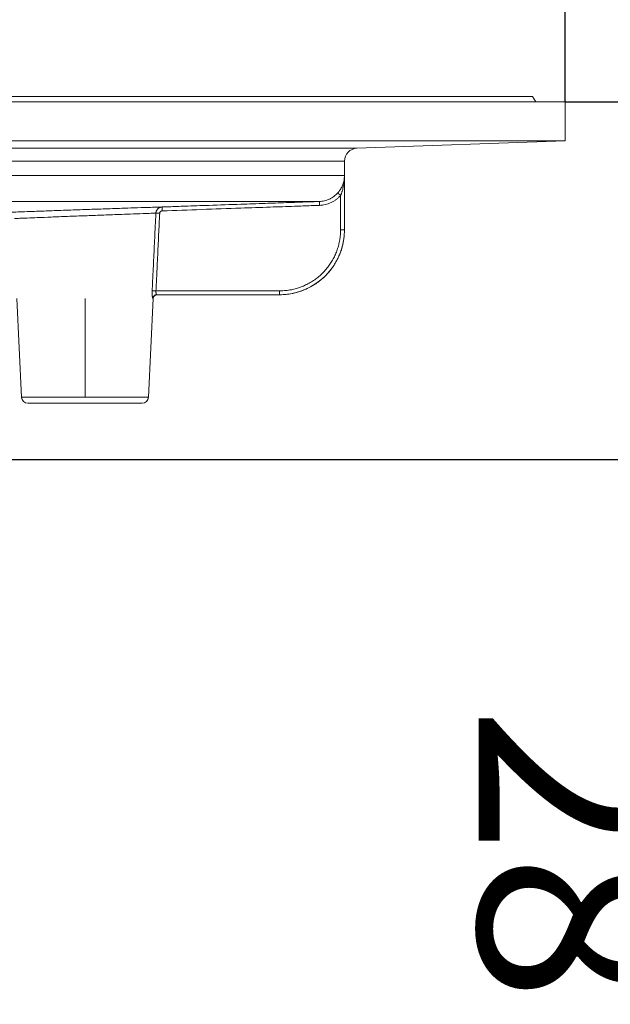
# Model space of a CAD drawing. Units: millimetres. Extents: x 2673 to 4786, y 0 to 1485.
# Drawn here: x 4004 to 4050, y 747 to 823 of the extents above; entities that cross this region are included whole.
import ezdxf

# ---------------------------------------------------------------- set-up
doc = ezdxf.new("R2010")
doc.units = ezdxf.units.MM
doc.linetypes.add('ACAD_ISO04W100', pattern=[30, 24, -3, 0, -3])
doc.linetypes.add('DOT_CENTER', pattern=[14, 12, -1, 0, -1])
for name, color, linetype, lineweight in [('вспомогательный', 140, 'Continuous', 20), ('Оси', 10, 'ACAD_ISO04W100', 13), ('Размеры', 10, 'Continuous', 13), ('штриховка', 251, 'Continuous', 0)]:
    doc.layers.add(name, color=color, linetype=linetype, lineweight=lineweight)
doc.styles.add('ГОСТ 2.304', font='isocpeui.ttf')
doc.dimstyles.new('ME10_DIM_10', dxfattribs={"dimtxt": 15, "dimasz": 10, "dimexe": 2, "dimexo": 0, "dimgap": 2, "dimtad": 4, "dimdsep": 46, "dimtxsty": 'ГОСТ 2.304', "dimcen": 0.09, "dimclrd": 1, "dimclre": 1, "dimclrt": 1, "dimadec": 0, "dimazin": 0, "dimtfac": 1, "dimtmove": 0, "dimatfit": 3, "dimfxl": 1, "dimtolj": 1, "dimtzin": 0, "dimlwd": 18, "dimarcsym": 0})

# ---------------------------------------------------------------- blocks, each defined once
blk = doc.blocks.new('HL85N-200__1', base_point=(-1294, -645.598262238238))
at = {"layer": 'вспомогательный', "linetype": 'Continuous'}
for p, q in [((-1136.632494502821, -418.6562731438341), (-1076.5, -418.6562731438341)), ((-1076.5, -418.6562731438341), (-1076.261552694288, -419.0692759922544)), ((-1294, -419.0692759922544), (-1074, -419.0692759922544)), ((-1074, -419.0692759922544), (-1074, -422.0711046251506)), ((-1294, -422.0711046251506), (-1074, -422.0711046251506)), ((-1090.034899496702, -422.6310556542984), (-1074, -422.0711046251506)), ((-1090.034899496702, -422.6310556542984), (-1277.961623871498, -422.6310556542984)), ((-1091, -423.6304464813175), (-1276.996559076129, -423.6304464813175)), ((-1091, -428.9184836871719), (-1091, -423.6304464813175)), ((-1147.001081081081, -424.7358183340915), (-1091.001352809524, -424.7358183340915)), ((-1091.001352809524, -428.9184836871719), (-1091.001352809524, -424.7358183340915)), ((-1091.301348445622, -428.9184836871719), (-1091.301348445622, -426.2793104576257)), ((-1146.207241413757, -426.7345999881297), (-1092.936842977812, -426.7345999881297)), ((-1091.001352809524, -428.9184836871719), (-1091, -428.9184836871719)), ((-1096.00142046601, -433.6184836871719), (-1105.528639553196, -433.6184836871719)), ((-1115.897320129856, -441.8009244827683), (-1116.253070648019, -434.2044497675123)), ((-1106.102679870143, -441.8009244827683), (-1105.746929351981, -434.2044497675124)), ((-1105.768269196808, -434.2044497675124), (-1105.746929351981, -434.2044497675124)), ((-1105.447257783261, -433.918483687172), (-1105.469815000784, -433.9184836871719)), ((-1096.00142046601, -433.9184836871719), (-1105.447257783261, -433.918483687172)), ((-1106.102679870143, -441.8009244827683), (-1115.897320129856, -441.8009244827683)), ((-1115.397867515324, -442.2775346166688), (-1106.602132484676, -442.2775346166688))]:
    blk.add_line(p, q, dxfattribs=at)
at = {"layer": 'вспомогательный', "linetype": 'DOT_CENTER'}
blk.add_line((-1111, -441.8009244827683), (-1111, -434.2044497675123), dxfattribs=at)
at = {"layer": 'вспомогательный', "linetype": 'Continuous'}
for centre, radius, start, end in [((-1090, -423.6304464813175), 1.000000000000003, 91.99999999997758, 180), ((-1096, -428.9184836871719), 5, 270, 0), ((-1105.447257783261, -434.218483687172), 0.3000000000000114, 90, 177.3187402517559), ((-1115.397867515324, -441.7775346166688), 0.4999999999991735, 182.6812597482609, 270), ((-1106.602132484676, -441.7775346166688), 0.5, 270, 357.318740251744)]:
    blk.add_arc(centre, radius, start, end, dxfattribs=at)
for points in [[(-1091.523746557484, -426.0779847476609), (-1091.494996125744, -426.0455370354064), (-1091.470988133575, -426.0173396798205), (-1091.443363713685, -425.9835592320461), (-1091.421151413907, -425.9552863763546), (-1091.329858086844, -425.8269469241844), (-1091.248330316721, -425.6910565112738), (-1091.177264391702, -425.5482458006283), (-1091.124800388703, -425.4197899599452), (-1091.074773843312, -425.2650665927929), (-1091.032253473264, -425.0787118991158), (-1091.018235294116, -424.9880699599283), (-1091.009319661997, -424.907367482045), (-1091.003166458998, -424.8146246343788), (-1091.001352809524, -424.7358183340915)], [(-1091.301348445622, -426.2793104576257), (-1091.282397829205, -426.236402209708), (-1091.262629562431, -426.1892724271667), (-1091.242026574812, -426.1373227924196), (-1091.226938873136, -426.0972699271268), (-1091.193011854468, -426.0000790912079), (-1091.164347946381, -425.9088206515333), (-1091.113777139321, -425.7199238712244), (-1091.072125660294, -425.5223891667702), (-1091.039326284846, -425.3143066742385), (-1091.019026364213, -425.1301478288352), (-1091.005775678202, -424.9305244400479), (-1091.001352809524, -424.7358183340915)], [(-1092.936842977812, -426.7345999881297), (-1092.540722040534, -426.6807997538125), (-1092.164048018374, -426.549697932119), (-1091.97112350234, -426.4469257944049), (-1091.819518087715, -426.3454722852512), (-1091.664339196188, -426.2185658758845), (-1091.523746557484, -426.0779847476609)], [(-1092.926365105407, -427.034416934903), (-1092.471003719095, -426.9725851449076), (-1092.037678872046, -426.8217799292548), (-1091.815803821092, -426.7035819209204), (-1091.641477626518, -426.5869202545115), (-1091.463557550202, -426.4414591506641), (-1091.301348445622, -426.2793104576257)], [(-1091.523746557484, -426.0779847476609), (-1091.523243105201, -426.078439353216), (-1091.521908517778, -426.0796457094216), (-1091.519708120879, -426.0816353011045), (-1091.516607240173, -426.0844396130915), (-1091.512571201323, -426.088090130209), (-1091.507565329996, -426.0926183372837), (-1091.501606318351, -426.0980092437312), (-1091.494668262645, -426.104286378006), (-1091.486790069587, -426.1114146405772), (-1091.478010645885, -426.1193589319139), (-1091.46836889825, -426.1280841524851), (-1091.457903733389, -426.1375552027599), (-1091.446713234676, -426.1476834291469), (-1091.43486261959, -426.1584098854897), (-1091.422448893101, -426.1696468347658), (-1091.409569060182, -426.1813065399529), (-1091.396320125802, -426.1933012640281), (-1091.382799094933, -426.2055432699695), (-1091.362233336796, -426.2241654924297), (-1091.34161952914, -426.2428335191005), (-1091.321232842052, -426.26129821812), (-1091.301348445622, -426.2793104576257)], [(-1105.057910808882, -427.1578414179498), (-1104.534572937335, -427.1395678367836), (-1103.312300082025, -427.0968891575816), (-1101.447661393816, -427.0317804281414), (-1098.997226023575, -426.9462166962597), (-1097.117410965751, -426.8805774867619), (-1095.500361071285, -426.8241133100937), (-1094.217180401155, -426.7793070673616), (-1093.338973016338, -426.7486416596715), (-1092.936842977812, -426.7345999881297)], [(-1105.046954458958, -427.4576411222238), (-1102.0168560251, -427.3518378858024), (-1098.986757615172, -427.2460339640688), (-1096.71530983912, -427.1667197328779), (-1094.862805187507, -427.1020338853183), (-1093.557178622284, -427.0564438198426), (-1092.926365105407, -427.034416934903)], [(-1092.926365105407, -427.034416934903), (-1092.926497283706, -427.0306259429748), (-1092.926630189715, -427.0268143613231), (-1092.926763785087, -427.022983287386), (-1092.926898031474, -427.0191338186007), (-1092.927032890527, -427.0152670524056), (-1092.9271683239, -427.0113840862385), (-1092.927304293243, -427.0074860175371), (-1092.927440760209, -427.0035739437394), (-1092.92757768645, -426.9996489622832), (-1092.927715033618, -426.9957121706062), (-1092.927852763364, -426.9917646661465), (-1092.927990837341, -426.9878075463419), (-1092.928129217202, -426.9838419086302), (-1092.928267864596, -426.9798688504493), (-1092.928406741178, -426.975889469237), (-1092.928545808599, -426.9719048624312), (-1092.92868502851, -426.9679161274698), (-1092.928824362564, -426.9639243617906), (-1092.928963772414, -426.9599306628317), (-1092.92910321971, -426.9559361280304), (-1092.929242666104, -426.951941854825), (-1092.92938207325, -426.9479489406533), (-1092.929521402798, -426.943958482953), (-1092.929660616401, -426.9399715791623), (-1092.929799675712, -426.9359893267187), (-1092.929938542381, -426.9320128230602), (-1092.93007717806, -426.9280431656246), (-1092.930215544403, -426.9240814518499), (-1092.930307544826, -426.9214474180317), (-1092.930399363873, -426.9188186781973), (-1092.930490987955, -426.9161956198614), (-1092.930582403487, -426.9135786305393), (-1092.930673596881, -426.9109680977461), (-1092.93076455455, -426.9083644089969), (-1092.930855262908, -426.9057679518066), (-1092.930945708367, -426.9031791136907), (-1092.93103587734, -426.900598282164), (-1092.931125756241, -426.8980258447417), (-1092.931215331483, -426.895462188939), (-1092.931304589478, -426.8929077022706), (-1092.931393516639, -426.8903627722521), (-1092.93148209938, -426.8878277863983), (-1092.931570324113, -426.8853031322244), (-1092.931658177253, -426.8827891972456), (-1092.93174564521, -426.8802863689768), (-1092.9318327144, -426.8777950349332), (-1092.931919371234, -426.87531558263), (-1092.932005602126, -426.8728483995822), (-1092.932091393489, -426.8703938733047), (-1092.932176731736, -426.8679523913129), (-1092.932261603279, -426.8655243411219), (-1092.932345994533, -426.8631101102467), (-1092.932429891909, -426.8607100862025), (-1092.932513281822, -426.8583246565041), (-1092.932596150683, -426.8559542086668), (-1092.932678484907, -426.853599130206), (-1092.932760270905, -426.8512598086364), (-1092.932841495092, -426.8489366314732), (-1092.93292214388, -426.8466299862316), (-1092.933002203682, -426.8443402604265), (-1092.933081660912, -426.8420678415732), (-1092.933160501981, -426.8398131171867), (-1092.933238713304, -426.8375764747822), (-1092.933316281294, -426.8353583018746), (-1092.933393192362, -426.8331589859793), (-1092.933469432923, -426.830978914611), (-1092.93354498939, -426.8288184752853), (-1092.933619848175, -426.826678055517), (-1092.933693995692, -426.8245580428212), (-1092.933767418353, -426.8224588247131), (-1092.933831265054, -426.8206334475467), (-1092.933894522015, -426.8188249813073), (-1092.933957185617, -426.8170335283681), (-1092.934019252238, -426.8152591911024), (-1092.934080718258, -426.8135020718831), (-1092.934141580057, -426.811762273084), (-1092.934201834014, -426.8100398970778), (-1092.934261476508, -426.8083350462378), (-1092.934320503919, -426.8066478229374), (-1092.934378912627, -426.8049783295494), (-1092.934436699011, -426.8033266684475), (-1092.934493859451, -426.8016929420045), (-1092.934550390326, -426.8000772525938), (-1092.934606288015, -426.7984797025887), (-1092.934661548898, -426.7969003943621), (-1092.934716169355, -426.7953394302874), (-1092.934770145765, -426.7937969127379), (-1092.934823474507, -426.7922729440866), (-1092.934876151962, -426.7907676267068), (-1092.934928174508, -426.7892810629717), (-1092.934979538525, -426.7878133552543), (-1092.935030240393, -426.7863646059282), (-1092.93508027649, -426.7849349173664), (-1092.935129643198, -426.783524391942), (-1092.935178336894, -426.7821331320284), (-1092.935226353958, -426.7807612399985), (-1092.935273690771, -426.7794088182259), (-1092.935320343711, -426.7780759690837), (-1092.935366309159, -426.7767627949448), (-1092.935411583492, -426.7754693981827), (-1092.935456163092, -426.7741958811707), (-1092.935500044337, -426.7729423462815), (-1092.935543223608, -426.7717088958889), (-1092.935585697283, -426.7704956323656), (-1092.935627461741, -426.7693026580852), (-1092.935668513364, -426.7681300754207), (-1092.935708848529, -426.7669779867453), (-1092.935748463617, -426.7658464944323), (-1092.935787355006, -426.7647357008548), (-1092.935825519078, -426.7636457083862), (-1092.93586295221, -426.7625766193992), (-1092.935899650783, -426.7615285362677), (-1092.935935611175, -426.7605015613644), (-1092.935970829767, -426.7594957970629), (-1092.936005302939, -426.7585113457359), (-1092.936039027068, -426.7575483097568), (-1092.936071998536, -426.7566067914993), (-1092.936104213721, -426.7556868933358), (-1092.936135864239, -426.7547831422968), (-1092.936166786709, -426.7539002021032), (-1092.936196983079, -426.7530380161082), (-1092.936226455298, -426.7521965276659), (-1092.936255205313, -426.7513756801299), (-1092.936283235073, -426.7505754168538), (-1092.936310546527, -426.7497956811914), (-1092.936337141622, -426.7490364164963), (-1092.936363022306, -426.7482975661223), (-1092.936388190528, -426.7475790734231), (-1092.936412648236, -426.7468808817524), (-1092.936436397378, -426.746202934464), (-1092.936459439902, -426.7455451749113), (-1092.936481777757, -426.7449075464482), (-1092.93650341289, -426.7442899924285), (-1092.93652434725, -426.7436924562057), (-1092.936544582785, -426.7431148811336), (-1092.936564121443, -426.742557210566), (-1092.936582965173, -426.7420193878565), (-1092.936601115922, -426.7415013563589), (-1092.936618575639, -426.7410030594266), (-1092.936635346272, -426.7405244404137), (-1092.936651429769, -426.7400654426735), (-1092.936666828078, -426.7396260095601), (-1092.936682196203, -426.7391874480878), (-1092.936696828127, -426.7387699054016), (-1092.936710728898, -426.7383732364644), (-1092.936723903564, -426.7379972962393), (-1092.936736357176, -426.7376419396895), (-1092.936748094782, -426.737307021778), (-1092.936759121432, -426.7369923974678), (-1092.936769442174, -426.7366979217221), (-1092.936779062058, -426.7364234495035), (-1092.936787986133, -426.7361688357756), (-1092.936796219448, -426.7359339355011), (-1092.936803767051, -426.735718603643), (-1092.936810633993, -426.7355226951647), (-1092.936816825322, -426.735346065029), (-1092.936822346088, -426.735188568199), (-1092.936827201339, -426.7350500596378), (-1092.936831396124, -426.7349303943083), (-1092.936834935493, -426.7348294271737), (-1092.936837824495, -426.7347470131969), (-1092.936840068179, -426.7346830073412), (-1092.936841671593, -426.7346372645693), (-1092.936842639788, -426.7346096398443), (-1092.936842977812, -426.7345999881297)], [(-1116.957189321235, -427.5733258835372), (-1116.483135622196, -427.5553739495965), (-1115.889265327485, -427.533076240596), (-1115.037368121801, -427.5014495872575), (-1113.854674090571, -427.4582168586451), (-1113.234099406031, -427.4358340194582), (-1112.475287301741, -427.4087357357325), (-1111.726730930473, -427.3822881486475), (-1111.006987134926, -427.357116339579), (-1109.61092823813, -427.3089845345415), (-1108.159469910068, -427.2598675256702), (-1107.221049915386, -427.228589205456), (-1106.12503289677, -427.1925128890027), (-1105.444732384116, -427.1703587664918), (-1105.057910808882, -427.1578414179498)], [(-1116.442168172967, -428.0493631518022), (-1116.012036778696, -428.0316047029952), (-1115.45869991866, -428.0089556607002), (-1114.682084270121, -427.9775265724438), (-1113.602573753435, -427.9345096499514), (-1112.986316292866, -427.9102886953526), (-1112.337323203718, -427.8850340458067), (-1111.651358320274, -427.8586158812427), (-1110.990436307852, -427.8334211517143), (-1109.710021002583, -427.7853064127132), (-1108.37807334815, -427.7361835788003), (-1107.517491669978, -427.7049240041626), (-1106.521348478024, -427.6691901685057), (-1105.898887186476, -427.6470982789612), (-1105.538080520317, -427.6343741908435)], [(-1105.822432647804, -433.6044534178892), (-1105.762332305717, -432.3434290701842), (-1105.680200576653, -430.6194277976111), (-1105.597346898417, -428.8794707311497), (-1105.538080520317, -427.6343741908435)], [(-1105.538080520317, -427.6343741908435), (-1105.535487356698, -427.6015366264865), (-1105.530751331914, -427.5689323590719), (-1105.529270925014, -427.5610294719445), (-1105.527664052603, -427.5531513292401), (-1105.52031227957, -427.5231159534997), (-1105.511136405898, -427.4936279627852), (-1105.500169516007, -427.4647798601854), (-1105.487447713028, -427.4366630813315), (-1105.444549093368, -427.364986124825), (-1105.390617639206, -427.3017660178558), (-1105.326823880656, -427.2483006193966), (-1105.300897333356, -427.2312150824832), (-1105.274009102372, -427.2158090038188), (-1105.246233025341, -427.2021164214673), (-1105.217641611393, -427.1901739197086), (-1105.169282775838, -427.1745057417207), (-1105.119630489026, -427.1638715526536), (-1105.104206903404, -427.1616298360872), (-1105.088825582142, -427.1598840215529), (-1105.073416904373, -427.1586232800418), (-1105.057910808882, -427.1578414179498)], [(-1105.243737423684, -427.6484558676451), (-1105.292570439873, -427.6461238960582), (-1105.342232359129, -427.6437501247251), (-1105.390435904511, -427.6414442107227), (-1105.434733220076, -427.6393237836166), (-1105.472886503401, -427.637496536677), (-1105.503259052535, -427.6360415048868), (-1105.524986956483, -427.6350007121615), (-1105.538080520317, -427.6343741908435)], [(-1105.528639553196, -433.6184836871719), (-1105.467150473356, -432.3309634050536), (-1105.386121225717, -430.6334617171348), (-1105.30123770145, -428.8542472287536), (-1105.243737423684, -427.6484558676451)], [(-1105.243737423684, -427.6484558676451), (-1105.242666714384, -427.6352885419195), (-1105.240718820168, -427.6222270409701), (-1105.240110990577, -427.6190647481637), (-1105.239451339889, -427.6159117676082), (-1105.236436316827, -427.6038939823148), (-1105.232677133024, -427.5920994243796), (-1105.228185463534, -427.5805586072972), (-1105.222972983413, -427.569302044562), (-1105.205402036088, -427.5406005741387), (-1105.183339997307, -427.5153014924829), (-1105.157276461978, -427.4939150189737), (-1105.146686169309, -427.4870776767002), (-1105.135697515664, -427.480906998916), (-1105.124345666539, -427.4754203552279), (-1105.11266578743, -427.4706351152428), (-1105.092915738532, -427.4643551248878), (-1105.072639716524, -427.460087271385), (-1105.066284007748, -427.459183896766), (-1105.059865784808, -427.4584762034413), (-1105.053413213335, -427.4579625067983), (-1105.046954458958, -427.4576411222238)], [(-1105.057910808882, -427.1578414179498), (-1105.057910372749, -427.1578530620657), (-1105.057909124063, -427.1578862831926), (-1105.057907056126, -427.1579412716969), (-1105.05790416224, -427.1580182179444), (-1105.057900435708, -427.1581173123013), (-1105.057895869834, -427.1582387451338), (-1105.057890457919, -427.1583827068079), (-1105.057884193266, -427.1585493876897), (-1105.057877069178, -427.1587389781452), (-1105.057869078957, -427.1589516685408), (-1105.057860215906, -427.1591876492424), (-1105.057850473328, -427.1594471106162), (-1105.057839844525, -427.1597302430283), (-1105.057828322801, -427.1600372368447), (-1105.057815901456, -427.1603682824316), (-1105.057802573795, -427.160723570155), (-1105.05778833312, -427.1611032903813), (-1105.057773172733, -427.1615076334762), (-1105.057757085937, -427.1619367898061), (-1105.057740066034, -427.162390949737), (-1105.057722106328, -427.1628703036349), (-1105.057704109286, -427.1633507696345), (-1105.057685244518, -427.1638545227834), (-1105.057665509735, -427.164381636574), (-1105.057644902647, -427.1649321844988), (-1105.057623420964, -427.1655062400497), (-1105.057601062398, -427.1661038767192), (-1105.057577824658, -427.1667251679993), (-1105.057553705454, -427.1673701873827), (-1105.057528702497, -427.1680390083613), (-1105.057502813497, -427.1687317044277), (-1105.057476036165, -427.1694483490737), (-1105.05744836821, -427.1701890157918), (-1105.057419807344, -427.1709537780746), (-1105.057390351277, -427.1717427094142), (-1105.057359997718, -427.1725558833023), (-1105.057328744379, -427.1733933732319), (-1105.057296588969, -427.1742552526947), (-1105.057263529199, -427.1751415951836), (-1105.05722956278, -427.1760524741904), (-1105.057194687421, -427.1769879632074), (-1105.057158900833, -427.1779481357271), (-1105.057122200726, -427.1789330652416), (-1105.057085617439, -427.1799151084763), (-1105.057048127791, -427.1809217391536), (-1105.057009736828, -427.1819528330233), (-1105.056970449594, -427.1830082658341), (-1105.056930271134, -427.1840879133354), (-1105.056889206491, -427.1851916512766), (-1105.05684726071, -427.1863193554068), (-1105.056804438836, -427.1874709014753), (-1105.056760745912, -427.1886461652313), (-1105.056716186984, -427.1898450224241), (-1105.056670767094, -427.1910673488028), (-1105.056624491289, -427.1923130201169), (-1105.056577364612, -427.1935819121155), (-1105.056529392108, -427.1948739005478), (-1105.056480578821, -427.1961888611631), (-1105.056430929795, -427.1975266697107), (-1105.056380450074, -427.1988872019397), (-1105.056329144704, -427.2002703335995), (-1105.056277018728, -427.2016759404393), (-1105.056224077191, -427.2031038982082), (-1105.056170325137, -427.2045540826556), (-1105.056115767611, -427.2060263695307), (-1105.056060409656, -427.2075206345828), (-1105.056004256318, -427.209036753561), (-1105.05594731264, -427.2105746022149), (-1105.055889583668, -427.2121340562932), (-1105.055831074444, -427.2137149915455), (-1105.055771790014, -427.215317283721), (-1105.055711735423, -427.2169408085691), (-1105.055650915714, -427.2185854418386), (-1105.055589335931, -427.2202510592791), (-1105.05552700112, -427.2219375366397), (-1105.055463916324, -427.2236447496697), (-1105.055400086589, -427.2253725741184), (-1105.055335516957, -427.2271208857351), (-1105.055270212474, -427.2288895602688), (-1105.055204178185, -427.230678473469), (-1105.055137419132, -427.2324875010846), (-1105.055069940361, -427.2343165188652), (-1105.055001746916, -427.2361654025598), (-1105.054932843842, -427.2380340279179), (-1105.054863236183, -427.2399222706886), (-1105.054792928982, -427.2418300066209), (-1105.054721927286, -427.2437571114646), (-1105.054650236137, -427.2457034609685), (-1105.054566964887, -427.2479648835521), (-1105.054482834766, -427.2502503832774), (-1105.054397863994, -427.2525594762212), (-1105.05431207079, -427.2548916784592), (-1105.054225473376, -427.257246506068), (-1105.054138089972, -427.2596234751239), (-1105.054049938799, -427.2620221017033), (-1105.053961038077, -427.2644419018825), (-1105.053871406027, -427.2668823917376), (-1105.053781060868, -427.2693430873451), (-1105.053690020822, -427.2718235047814), (-1105.05359830411, -427.2743231601223), (-1105.05350592895, -427.2768415694447), (-1105.053412913566, -427.2793782488246), (-1105.053319276175, -427.2819327143383), (-1105.053225035, -427.2845044820622), (-1105.05313020826, -427.2870930680726), (-1105.053034814176, -427.2896979884459), (-1105.052938870969, -427.2923187592581), (-1105.052842396859, -427.2949548965859), (-1105.052745410067, -427.2976059165052), (-1105.052647928812, -427.3002713350927), (-1105.052549971316, -427.3029506684244), (-1105.052451555799, -427.3056434325767), (-1105.052352700482, -427.3083491436261), (-1105.052253423584, -427.3110673176486), (-1105.052153743327, -427.3137974707206), (-1105.052053677932, -427.3165391189187), (-1105.051953245617, -427.3192917783188), (-1105.051852464605, -427.3220549649974), (-1105.051751353115, -427.3248281950308), (-1105.051649929368, -427.3276109844952), (-1105.051548211585, -427.3304028494672), (-1105.051446217986, -427.3332033060227), (-1105.051343966791, -427.3360118702383), (-1105.051241476221, -427.33882805819), (-1105.051138764496, -427.3416513859545), (-1105.051035849838, -427.3444813696079), (-1105.050932750466, -427.3473175252267), (-1105.050777735579, -427.3515839031542), (-1105.050622480796, -427.3558593915889), (-1105.05046703614, -427.3601426200907), (-1105.050311451636, -427.3644322182196), (-1105.050155777307, -427.3687268155359), (-1105.050000063177, -427.3730250415992), (-1105.04984435927, -427.3773255259699), (-1105.049688715609, -427.3816268982077), (-1105.049533182219, -427.385927787873), (-1105.049377809122, -427.3902268245255), (-1105.049222646344, -427.3945226377253), (-1105.049067743907, -427.3988138570327), (-1105.048913151835, -427.4030991120074), (-1105.048758920153, -427.4073770322096), (-1105.048605098883, -427.4116462471991), (-1105.04845173805, -427.4159053865361), (-1105.048298887677, -427.4201530797807), (-1105.048146597788, -427.4243879564929), (-1105.047994918407, -427.4286086462325), (-1105.047843899558, -427.4328137785596), (-1105.047693591264, -427.4370019830346), (-1105.04754404355, -427.4411718892172), (-1105.047395306438, -427.4453221266672), (-1105.047247429953, -427.449451324945), (-1105.047100464118, -427.4535581136105), (-1105.046954458958, -427.4576411222238)], [(-1091.301348445622, -428.9184836871719), (-1091.301393162584, -428.9389870921186), (-1091.301527325501, -428.9594901073734), (-1091.302936863714, -429.0406656868834), (-1091.305750005005, -429.1218421961276), (-1091.338489295261, -429.5081780894994), (-1091.402892790925, -429.890179100449), (-1091.498631428941, -430.2658936356752), (-1091.625013721653, -430.6324419773584), (-1091.781033988813, -430.9870306825129), (-1091.965895063164, -431.3278482123911), (-1092.17821886958, -431.6522689356044), (-1092.416347707085, -431.9578342751653), (-1092.67906493215, -432.2429832111315), (-1092.976854130651, -432.5160223923568), (-1093.296385394695, -432.7620514992608), (-1093.635830645425, -432.9797841510682), (-1093.993361803985, -433.1679339670036), (-1094.350460868352, -433.3189857948429), (-1094.718478779207, -433.4400003596767), (-1095.095535359995, -433.5303594874447), (-1095.526040765298, -433.5943816091938), (-1095.960309721989, -433.6183039047612), (-1095.980864897743, -433.6184387446508), (-1096.00142046601, -433.6184836871719)], [(-1091.001352809524, -428.9184836871719), (-1091.001400380863, -428.9402958226266), (-1091.001543107306, -428.9621075424081), (-1091.003042613363, -429.0484645404592), (-1091.006035311746, -429.1348225264865), (-1091.040864286756, -429.5458181538485), (-1091.109378531039, -429.9522022141693), (-1091.211227974813, -430.3518985260032), (-1091.345676997026, -430.7418435664032), (-1091.511655727803, -431.1190655975761), (-1091.70831611208, -431.481637437405), (-1091.934192119132, -431.8267658660601), (-1092.187520239994, -432.1518353808153), (-1092.46700616236, -432.4551853084055), (-1092.783802617891, -432.7456525125116), (-1093.12372888968, -433.0073856022332), (-1093.48484021903, -433.2390160864948), (-1093.865191847245, -433.439175474221), (-1094.245083784328, -433.5998689123815), (-1094.636591470144, -433.7286078080757), (-1095.037714744672, -433.824734538526), (-1095.495698353375, -433.8928431801502), (-1095.957685711123, -433.9182924300762), (-1095.978842654692, -433.9184327455461), (-1096, -433.9184836871719)], [(-1091.001352809524, -428.9184836871719), (-1091.001592497954, -428.9184836871719), (-1091.002229862408, -428.9184836871719), (-1091.00327518903, -428.9184836871719), (-1091.004738763965, -428.9184836871719), (-1091.006630873358, -428.9184836871719), (-1091.008961803353, -428.9184836871719), (-1091.011741840095, -428.9184836871718), (-1091.014981269729, -428.918483687172), (-1091.018690378399, -428.9184836871719), (-1091.022879452251, -428.9184836871719), (-1091.027521135772, -428.9184836871719), (-1091.032648413972, -428.9184836871719), (-1091.038249963764, -428.9184836871719), (-1091.044314462063, -428.9184836871719), (-1091.050830585782, -428.9184836871719), (-1091.057787011834, -428.9184836871719), (-1091.065172417133, -428.9184836871718), (-1091.072975478593, -428.9184836871719), (-1091.081184873127, -428.9184836871718), (-1091.089789277649, -428.9184836871719), (-1091.101030348395, -428.9184836871719), (-1091.112794394066, -428.9184836871719), (-1091.125025858555, -428.9184836871719), (-1091.137669185757, -428.9184836871719), (-1091.150668819565, -428.918483687172), (-1091.163969203874, -428.9184836871718), (-1091.177514782578, -428.918483687172), (-1091.19124999957, -428.9184836871719), (-1091.209756385323, -428.9184836871719), (-1091.228347631773, -428.9184836871719), (-1091.246913099974, -428.9184836871719), (-1091.26534215098, -428.9184836871719), (-1091.283524145845, -428.9184836871719), (-1091.301348445622, -428.9184836871719)], [(-1105.768269196808, -434.2044497675124), (-1105.77349383053, -434.2015262091776), (-1105.779032364864, -434.1926927660658), (-1105.781705006906, -434.186530204271), (-1105.784725102215, -434.1781564321952), (-1105.787906504053, -434.1677498706601), (-1105.790499640353, -434.1580658049747), (-1105.795935421361, -434.1341558265875), (-1105.80183169293, -434.1021876083244), (-1105.807866893047, -434.0615662035266), (-1105.812029851204, -434.0273552726858), (-1105.817592361698, -433.9693829452042), (-1105.821988174198, -433.9043642344374), (-1105.824893763809, -433.8328437675021), (-1105.825848507527, -433.7235184930536), (-1105.822432647804, -433.6044534178892)], [(-1105.822432647804, -433.6044534178892), (-1105.808994572249, -433.6050948593353), (-1105.787046108661, -433.6061428900065), (-1105.756602493041, -433.607596758962), (-1105.718528608225, -433.6094151151466), (-1105.674436987567, -433.6115208947359), (-1105.626520418095, -433.6138093185788), (-1105.577174401086, -433.6161659304114), (-1105.528639553196, -433.6184836871719)], [(-1105.469815000784, -433.9184836871719), (-1105.47586672001, -433.916742881889), (-1105.481223513442, -433.9126050580389), (-1105.486410613627, -433.9065406732611), (-1105.493437442061, -433.895289460969), (-1105.49957259417, -433.8825880503724), (-1105.505562463032, -433.8673514338255), (-1105.512089232734, -433.8468995992487), (-1105.516537605711, -433.8299406165601), (-1105.525158735463, -433.7850721312021), (-1105.530644609534, -433.7326810438542), (-1105.531920075417, -433.7006777311271), (-1105.531538835154, -433.6624017628895), (-1105.528639553196, -433.6184836871719)], [(-1096.00142046601, -433.6184836871719), (-1096.00142046601, -433.6746933501998), (-1096.00142046601, -433.7289121000404), (-1096.00142046601, -433.7831864986379), (-1096.00142046601, -433.8306157215278), (-1096.00142046601, -433.8692285237827), (-1096.00142046601, -433.8974201774906), (-1096.00142046601, -433.9079519323312), (-1096.00142046601, -433.9184836871719)], [(-1105.469815000784, -433.9184836871719), (-1105.482813087122, -433.9187677847539), (-1105.496001686758, -433.9196381554851), (-1105.509345400979, -433.9211210949206), (-1105.522805391176, -433.9232396111186), (-1105.536339693041, -433.9260145263441), (-1105.549903461761, -433.929462225358), (-1105.563449192123, -433.9335962103322), (-1105.576927399859, -433.9384245029235), (-1105.590286650644, -433.94395166383), (-1105.603474747991, -433.9501759641847), (-1105.616438467231, -433.9570918397204), (-1105.629125276724, -433.964686981008), (-1105.641482681255, -433.9729451451214), (-1105.653460448048, -433.9818433307268), (-1105.665009489476, -433.991354824493), (-1105.676084508242, -434.0014466213307), (-1105.686642390852, -434.0120825473331), (-1105.696645137339, -434.0232210571299), (-1105.706057789527, -434.0348182579618), (-1105.714851479252, -434.0468261700499), (-1105.723000970343, -434.0591954825713), (-1105.730487650919, -434.0718743079137), (-1105.737296814903, -434.0848105298471), (-1105.74342043908, -434.0979510289364), (-1105.748854359926, -434.1112435309321), (-1105.753600709999, -434.1246362375556), (-1105.757665153625, -434.1380791396261), (-1105.761058901989, -434.1515239605577), (-1105.763796156942, -434.1649249540318), (-1105.765895670851, -434.1782390576664), (-1105.767378516019, -434.1914262401178), (-1105.768269196808, -434.2044497675124)], [(-1096, -433.9184836871719), (-1096.000710232967, -433.918483661957), (-1096.00142046601, -433.9184836871719)]]:
    blk.add_spline(points, degree=3, dxfattribs=at)
blk = doc.blocks.new('*D53')
at = {"layer": 'Defpoints', "color": 0, "linetype": 'ByBlock', "transparency": 16777216}
for p in [(4046.199282016649, 816.3869359430208), (4076.858501980701, 816.3869359430208), (3991.199282016649, 589.857949697037)]:
    blk.add_point(p, dxfattribs=at)
at = {"layer": 'Оси', "color": 1, "linetype": 'ByBlock', "lineweight": -2, "transparency": 16777216}
for p, q in [((4046.199282016649, 816.3869359430208), (4078.858501980701, 816.3869359430208)), ((3991.199282016649, 589.857949697037), (4078.858501980701, 589.857949697037))]:
    blk.add_line(p, q, dxfattribs=at)
at = {"layer": 'Оси', "color": 1, "linetype": 'ByBlock', "lineweight": 18, "transparency": 16777216}
for p, q in [((4076.858501980701, 806.3869359430208), (4076.858501980701, 721.6565337291197)), ((4076.858501980701, 599.857949697037), (4076.858501980701, 684.588351910938))]:
    blk.add_line(p, q, dxfattribs=at)
at = {"layer": 'Оси', "color": 1, "linetype": 'ByBlock', "transparency": 16777216}
for points in [[(4075.191835314034, 806.3869359430208), (4078.525168647367, 806.3869359430208), (4076.858501980701, 816.3869359430208)], [(4075.191835314034, 599.857949697037), (4078.525168647367, 599.857949697037), (4076.858501980701, 589.857949697037)]]:
    blk.add_solid(points, dxfattribs=at)
at = {"layer": 'Оси', "color": 1, "linetype": 'ByBlock', "transparency": 16777216, "insert": (4076.8585019807, 703.1224428200276), "char_height": 15, "attachment_point": 5, "rotation": 270.00000000000006, "style": 'ГОСТ 2.304'}
blk.add_mtext('\\A1;227', dxfattribs=at)
blk = doc.blocks.new('*D54')
at = {"layer": 'Defpoints', "color": 0, "linetype": 'ByBlock', "transparency": 16777216}
for p in [(4046.199282016649, 816.3869359430208), (4059.79466294969, 816.3869359430208), (3993.786437759396, 788.8450267959237)]:
    blk.add_point(p, dxfattribs=at)
at = {"layer": 'Оси', "color": 1, "linetype": 'ByBlock', "lineweight": -2, "transparency": 16777216}
for p, q in [((4046.199282016649, 816.3869359430208), (4061.79466294969, 816.3869359430208)), ((3993.786437759396, 788.8450267959237), (4061.79466294969, 788.8450267959237))]:
    blk.add_line(p, q, dxfattribs=at)
at = {"layer": 'Оси', "color": 1, "linetype": 'ByBlock', "lineweight": 18, "transparency": 16777216}
for p, q in [((4059.79466294969, 806.3869359430208), (4059.79466294969, 798.8450267959237)), ((4059.79466294969, 788.8450267959237), (4059.79466294969, 758.4440056849282))]:
    blk.add_line(p, q, dxfattribs=at)
at = {"layer": 'Оси', "color": 1, "linetype": 'ByBlock', "transparency": 16777216}
for points in [[(4058.127996283023, 806.3869359430208), (4061.461329616356, 806.3869359430208), (4059.79466294969, 816.3869359430208)], [(4058.127996283023, 798.8450267959237), (4061.461329616356, 798.8450267959237), (4059.79466294969, 788.8450267959237)]]:
    blk.add_solid(points, dxfattribs=at)
at = {"layer": 'Оси', "color": 1, "linetype": 'ByBlock', "transparency": 16777216, "insert": (4047.033299313325, 758.444005684927), "char_height": 15, "attachment_point": 5, "rotation": 270.00000000000006, "style": 'ГОСТ 2.304'}
blk.add_mtext('\\A1;28', dxfattribs=at)
blk = doc.blocks.new('*D55')
at = {"layer": 'Defpoints', "color": 0, "transparency": 16777216}
for p in [(3828.699282016647, 881.8102253175392), (3828.699282016647, 816.7999387914409), (4046.199282016647, 816.3869359430204)]:
    blk.add_point(p, dxfattribs=at)
at = {"layer": 'Размеры', "color": 1, "lineweight": -2, "transparency": 16777216}
for p, q in [((3828.699282016647, 816.7999387914409), (3828.699282016647, 883.8102253175392)), ((4046.199282016647, 816.3869359430204), (4046.199282016647, 883.8102253175392))]:
    blk.add_line(p, q, dxfattribs=at)
at = {"layer": 'Размеры', "color": 1, "lineweight": 18, "transparency": 16777216}
for p, q in [((3838.699282016647, 881.8102253175392), (3910.665901793134, 881.8102253175392)), ((4036.199282016647, 881.8102253175392), (3961.847719975103, 881.8102253175392))]:
    blk.add_line(p, q, dxfattribs=at)
at = {"layer": 'Размеры', "color": 1, "transparency": 16777216}
for points in [[(3838.699282016647, 883.4768919842058), (3838.699282016647, 880.1435586508726), (3828.699282016647, 881.8102253175392)], [(4036.199282016647, 883.4768919842058), (4036.199282016647, 880.1435586508726), (4046.199282016647, 881.8102253175392)]]:
    blk.add_solid(points, dxfattribs=at)
at = {"layer": 'Размеры', "color": 1, "transparency": 16777216, "insert": (3936.256810884119, 881.8102253175392), "char_height": 15, "attachment_point": 5, "rotation": 0.00013888888889, "style": 'ГОСТ 2.304'}
blk.add_mtext('\\A1;Ø220\\P', dxfattribs=at)

msp = doc.modelspace()

# ---------------------------------------------------------------- hatches: boundary and pattern name
at = {"layer": 'штриховка'}
h = msp.add_hatch(dxfattribs=at)
h.set_pattern_fill('ANSI37', color=256, scale=3)
h.set_pattern_definition([(45, (0, 0), (-6.735192090801865, 6.735192090801865), []), (135, (0, 0), (-6.735192090801865, -6.735192090801863), [])])
h.paths.add_polyline_path([(4048.769614668421, 872.844544247577), (4085.506357092664, 872.844544247577), (4085.506357092664, 899.094544247577), (4048.769614668421, 899.094544247577)], flags=9)
h.paths.add_polyline_path([(4048.769614668421, 771.652955523142), (4084.697644971452, 771.652955523142), (4084.697644971452, 797.902955523142), (4048.769614668421, 797.902955523142)], flags=9)
h.paths.add_polyline_path([(4165.606622045505, 175.1590325071247), (4708.833894772778, 175.1590325071247), (4708.833894772778, 206.6590325071247), (4165.606622045505, 206.6590325071247)], flags=9)
h.paths.add_polyline_path([(4211.940140632796, 196.217663321022), (4680.57650426916, 196.217663321022), (4680.57650426916, 227.717663321022), (4211.940140632796, 227.717663321022)], flags=9)
h.paths.add_polyline_path([(4242.056984084405, 217.5497998677383), (4639.591074993496, 217.5497998677383), (4639.591074993496, 246.7997998677383), (4242.056984084405, 246.7997998677383)], flags=9)
h.paths.add_polyline_path([(3826.535207365548, 125.2427696283848), (3920.435207365547, 125.2427696283848), (3920.435207365547, 146.6927696283848), (3826.535207365548, 146.6927696283848)], flags=9)
h.paths.add_polyline_path([(3832.234847869259, 179.9999920284972), (3863.628787263198, 179.9999920284972), (3863.628787263198, 194.9999920284972), (3832.234847869259, 194.9999920284972)], flags=9)
h.paths.add_polyline_path([(4032.560605444998, 179.9999920284972), (4088.303029687422, 179.9999920284972), (4088.303029687422, 194.9999920284972), (4032.560605444998, 194.9999920284972)], flags=9)
h.paths.add_polyline_path([(3973.683711505604, 179.9905223315275), (4022.179923626816, 179.9905223315275), (4022.179923626816, 195.0018859678912), (3973.683711505604, 195.0018859678912)], flags=9)
h.paths.add_polyline_path([(3929.723484232877, 179.9999920284972), (3966.140150899543, 179.9999920284972), (3966.140150899543, 194.9999920284972), (3929.723484232877, 194.9999920284972)], flags=9)
h.paths.add_polyline_path([(3872.935605444998, 176.2499920284972), (3922.928029687422, 176.2499920284972), (3922.928029687422, 195.7499920284972), (3872.935605444998, 195.7499920284972)], flags=9)
h.paths.add_polyline_path([(4102.458332717725, 178.1249920284972), (4143.405302414695, 178.1249920284972), (4143.405302414695, 195.3749920284972), (4102.458332717725, 195.3749920284972)], flags=9)
h.paths.add_polyline_path([(4502.751893323804, 153.1249920285336), (4568.111741808652, 153.1249920285336), (4568.111741808652, 171.8749920285336), (4502.751893323804, 171.8749920285336)], flags=9)
h.paths.add_polyline_path([(4587.671400899561, 153.1249920284972), (4633.192234232894, 153.1249920284972), (4633.192234232894, 171.8749920284972), (4587.671400899561, 171.8749920284972)], flags=9)
h.paths.add_polyline_path([(4666.184658475319, 153.1249920284972), (4729.678976657137, 153.1249920284972), (4729.678976657137, 171.8749920284972), (4666.184658475319, 171.8749920284972)], flags=9)

# ---------------------------------------------------------------- block references
msp.add_blockref('HL85N-200__1', (3826.199282016647, 589.8579496970368))

# ---------------------------------------------------------------- dimensions: what is measured, and where the dimension line sits
at = {"layer": 'Оси', "linetype": 'ByBlock'}
dim = msp.add_linear_dim(base=(4076.858501980701, 816.3869359430208), p1=(3991.199282016647, 589.8579496970368), p2=(4046.199282016647, 816.3869359430204), angle=90, text='227', dimstyle='ME10_DIM_10', dxfattribs=at)
dim.commit()
dim.dimension.update_dxf_attribs({"geometry": '*D53', "text_midpoint": (4076.8585019807, 703.1224428200276), "text_rotation": 270.0000000000001})
dim = msp.add_linear_dim(base=(4059.79466294969, 816.3869359430208), p1=(3993.786437759394, 788.8450267959232), p2=(4046.199282016647, 816.3869359430204), angle=90, text='28', dimstyle='ME10_DIM_10', dxfattribs=at)
dim.commit()
dim.dimension.update_dxf_attribs({"geometry": '*D54', "text_midpoint": (4047.033299313325, 758.444005684927), "dimtype": 160, "text_rotation": 270.0000000000001})
at = {"layer": 'Размеры'}
dim = msp.add_linear_dim(base=(3828.699282016647, 881.8102253175392), p1=(4046.199282016647, 816.3869359430204), p2=(3828.699282016647, 816.7999387914409), text='Ø220\\P', dimstyle='ME10_DIM_10', dxfattribs=at)
dim.commit()
dim.dimension.update_dxf_attribs({"geometry": '*D55', "text_midpoint": (3936.256810884119, 881.8102253175392), "dimtype": 160, "text_rotation": 0.00013888888889})

doc.saveas('drawing.dxf')
